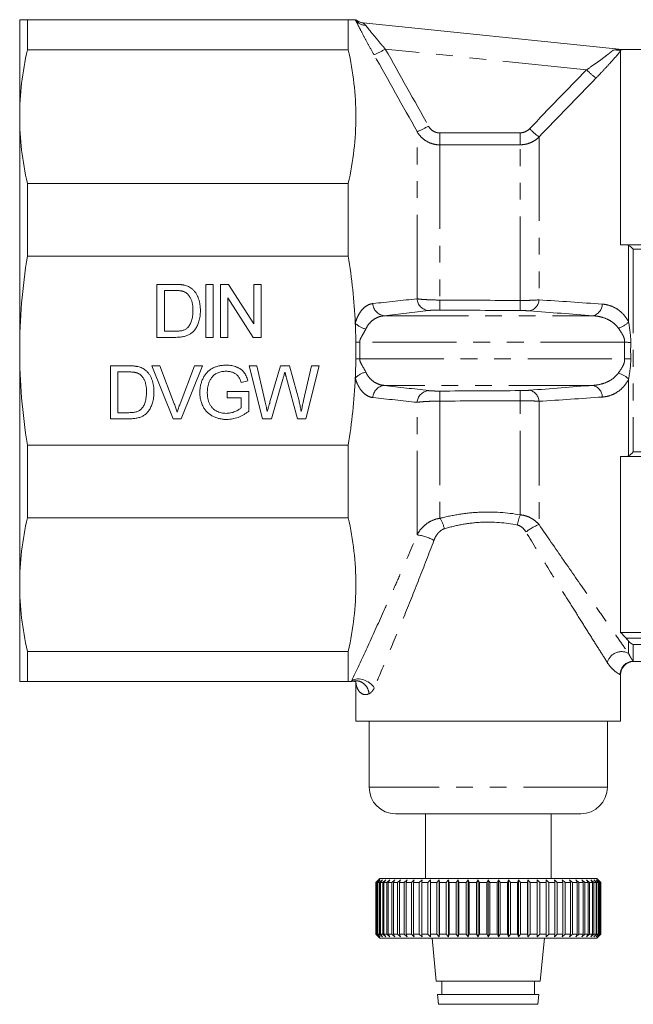
# Model space of a CAD drawing. Units: millimetres. Extents: x 135 to 271, y 84 to 277.
# Drawn here: x 135 to 182, y 162 to 237 of the extents above; entities that cross this region are included whole.
import ezdxf

# ---------------------------------------------------------------- set-up
doc = ezdxf.new("R2010")
doc.units = ezdxf.units.MM
doc.linetypes.add('PHANTOM', pattern=[12.7, 6.35, -1.27, 1.27, -1.27, 1.27, -1.27])

msp = doc.modelspace()

# ---------------------------------------------------------------- linework, layer by layer
at = {"color": 7, "linetype": 'Continuous', "lineweight": 15}
for p, q in [((135.175, 236.545), (135.175, 229.223)), ((135.753, 234.273), (135.753, 236.545)), ((159.998, 236.545), (135.753, 236.545)), ((159.998, 236.545), (159.998, 234.273)), ((161.13, 236.3), (180.683, 234.284)), ((135.753, 234.273), (159.998, 234.273)), ((183.075, 234.295), (180.575, 234.295)), ((180.575, 234.184), (180.575, 219.545)), ((135.175, 229.223), (135.175, 211.545)), ((159.998, 224.173), (135.753, 224.173)), ((135.753, 218.687), (135.753, 224.173)), ((159.998, 224.173), (159.998, 218.687)), ((180.993, 219.545), (202.575, 219.545)), ((135.753, 218.687), (159.998, 218.687)), ((145.545, 216.545), (146.912, 216.545)), ((145.545, 212.545), (145.545, 216.545)), ((149.227, 216.545), (149.791, 216.545)), ((149.227, 212.545), (149.227, 216.545)), ((149.791, 216.545), (149.791, 212.545)), ((150.345, 216.545), (150.941, 216.545)), ((150.345, 212.545), (150.345, 216.545)), ((150.941, 216.545), (152.858, 213.561)), ((152.858, 216.545), (153.422, 216.545)), ((152.858, 213.561), (152.858, 216.545)), ((153.422, 216.545), (153.422, 212.545)), ((146.109, 216.084), (146.109, 213.007)), ((146.92, 216.084), (146.109, 216.084)), ((150.909, 215.53), (150.909, 212.545)), ((152.825, 212.545), (150.909, 215.53)), ((146.109, 213.007), (146.933, 213.007)), ((146.977, 212.545), (145.545, 212.545)), ((149.791, 212.545), (149.227, 212.545)), ((150.909, 212.545), (150.345, 212.545)), ((153.422, 212.545), (152.825, 212.545)), ((135.175, 211.545), (135.175, 193.868)), ((142.037, 210.392), (143.405, 210.392)), ((142.037, 206.392), (142.037, 210.392)), ((142.601, 209.93), (142.601, 206.853)), ((143.412, 209.93), (142.601, 209.93)), ((145.159, 210.392), (145.77, 210.392)), ((146.772, 206.392), (145.159, 210.392)), ((145.77, 210.392), (146.858, 207.525)), ((147.295, 207.525), (148.386, 210.392)), ((148.997, 210.392), (147.383, 206.392)), ((148.386, 210.392), (148.997, 210.392)), ((152.519, 210.392), (153.102, 210.392)), ((153.526, 206.392), (152.519, 210.392)), ((153.102, 210.392), (153.695, 207.761)), ((154.084, 207.662), (154.874, 210.392)), ((154.874, 210.392), (155.553, 210.392)), ((155.553, 210.392), (156.124, 208.388)), ((156.628, 207.776), (157.219, 210.392)), ((157.801, 210.392), (156.793, 206.392)), ((157.219, 210.392), (157.801, 210.392)), ((152.412, 209.264), (151.896, 209.134)), ((155.06, 209.384), (154.194, 206.392)), ((156.173, 206.392), (155.337, 209.449)), ((150.837, 208.443), (152.478, 208.443)), ((150.837, 207.981), (150.837, 208.443)), ((152.478, 208.443), (152.478, 206.963)), ((151.914, 207.981), (150.837, 207.981)), ((151.914, 207.223), (151.914, 207.981)), ((142.601, 206.853), (143.426, 206.853)), ((143.47, 206.392), (142.037, 206.392)), ((147.383, 206.392), (146.772, 206.392)), ((154.194, 206.392), (153.526, 206.392)), ((156.793, 206.392), (156.173, 206.392)), ((159.998, 204.404), (135.753, 204.404)), ((135.753, 198.918), (135.753, 204.404)), ((159.998, 204.404), (159.998, 198.918)), ((180.575, 203.545), (180.575, 190.248)), ((202.575, 203.545), (180.993, 203.545)), ((135.753, 198.918), (159.998, 198.918)), ((135.175, 193.868), (135.175, 186.545)), ((180.575, 190.248), (202.575, 190.248)), ((159.998, 188.818), (135.753, 188.818)), ((135.753, 186.545), (135.753, 188.818)), ((159.998, 188.818), (159.998, 186.545)), ((181.533, 188.045), (214.775, 188.045)), ((180.575, 183.545), (180.575, 187.065)), ((135.753, 186.545), (159.998, 186.545)), ((160.459, 186.545), (160.575, 186.545)), ((160.575, 186.545), (160.575, 183.545)), ((170.575, 183.545), (160.575, 183.545)), ((161.575, 183.545), (161.575, 178.545)), ((180.575, 183.545), (170.575, 183.545)), ((179.575, 178.545), (179.575, 183.545)), ((177.575, 176.545), (163.575, 176.545)), ((165.825, 176.545), (165.825, 171.645)), ((175.325, 171.645), (175.325, 176.545)), ((162.076, 171.345), (162.275, 171.545)), ((162.102, 171.345), (162.076, 171.345)), ((162.076, 171.345), (162.076, 167.445)), ((162.311, 171.545), (162.102, 171.345)), ((162.102, 167.445), (162.102, 171.345)), ((162.123, 171.345), (162.311, 171.545)), ((162.2, 171.345), (162.123, 171.345)), ((162.123, 171.345), (162.123, 167.445)), ((162.417, 171.545), (162.2, 171.345)), ((162.2, 167.445), (162.2, 171.345)), ((162.242, 171.345), (162.417, 171.545)), ((162.369, 171.345), (162.242, 171.345)), ((162.242, 171.345), (162.242, 167.445)), ((162.375, 171.645), (162.275, 171.545)), ((162.592, 171.545), (162.369, 171.345)), ((162.369, 167.445), (162.369, 171.345)), ((162.375, 171.645), (178.775, 171.645)), ((162.432, 171.345), (162.592, 171.545)), ((162.609, 171.345), (162.432, 171.345)), ((162.432, 171.345), (162.432, 167.445)), ((162.836, 171.545), (162.609, 171.345)), ((162.609, 167.445), (162.609, 171.345)), ((162.692, 171.345), (162.836, 171.545)), ((162.916, 171.345), (162.692, 171.345)), ((162.692, 171.345), (162.692, 167.445)), ((163.146, 171.545), (162.916, 171.345)), ((162.916, 167.445), (162.916, 171.345)), ((163.019, 171.345), (163.146, 171.545)), ((163.289, 171.345), (163.019, 171.345)), ((163.019, 171.345), (163.019, 167.445)), ((163.519, 171.545), (163.289, 171.345)), ((163.289, 167.445), (163.289, 171.345)), ((163.41, 171.345), (163.519, 171.545)), ((163.724, 171.345), (163.41, 171.345)), ((163.41, 171.345), (163.41, 167.445)), ((163.952, 171.545), (163.724, 171.345)), ((163.724, 167.445), (163.724, 171.345)), ((163.862, 171.345), (163.952, 171.545)), ((164.217, 171.345), (163.862, 171.345)), ((163.862, 171.345), (163.862, 167.445)), ((164.442, 171.545), (164.217, 171.345)), ((164.217, 167.445), (164.217, 171.345)), ((164.372, 171.345), (164.442, 171.545)), ((164.765, 171.345), (164.372, 171.345)), ((164.372, 171.345), (164.372, 167.445)), ((164.984, 171.545), (164.765, 171.345)), ((164.765, 167.445), (164.765, 171.345)), ((164.935, 171.345), (164.984, 171.545)), ((165.362, 171.345), (164.935, 171.345)), ((164.935, 171.345), (164.935, 167.445)), ((165.574, 171.545), (165.362, 171.345)), ((165.362, 167.445), (165.362, 171.345)), ((165.545, 171.345), (165.574, 171.545)), ((166.003, 171.345), (165.545, 171.345)), ((165.545, 171.345), (165.545, 167.445)), ((166.206, 171.545), (166.003, 171.345)), ((166.003, 167.445), (166.003, 171.345)), ((166.199, 171.345), (166.206, 171.545)), ((166.684, 171.345), (166.199, 171.345)), ((166.199, 171.345), (166.199, 167.445)), ((166.876, 171.545), (166.684, 171.345)), ((166.684, 167.445), (166.684, 171.345)), ((166.89, 171.345), (166.876, 171.545)), ((166.876, 171.545), (166.876, 167.245)), ((167.398, 171.345), (166.89, 171.345)), ((166.89, 171.345), (166.89, 167.445)), ((167.577, 171.545), (167.398, 171.345)), ((167.398, 167.445), (167.398, 171.345)), ((167.612, 171.345), (167.577, 171.545)), ((167.577, 171.545), (167.577, 167.245)), ((168.139, 171.345), (167.612, 171.345)), ((167.612, 171.345), (167.612, 167.445)), ((168.304, 171.545), (168.139, 171.345)), ((168.139, 167.445), (168.139, 171.345)), ((168.36, 171.345), (168.304, 171.545)), ((168.304, 171.545), (168.304, 167.245)), ((168.901, 171.345), (168.36, 171.345)), ((168.36, 171.345), (168.36, 167.445)), ((169.05, 171.545), (168.901, 171.345)), ((168.901, 167.445), (168.901, 171.345)), ((169.127, 171.345), (169.05, 171.545)), ((169.05, 171.545), (169.05, 167.245)), ((169.677, 171.345), (169.127, 171.345)), ((169.127, 171.345), (169.127, 167.445)), ((169.81, 171.545), (169.677, 171.345)), ((169.677, 167.445), (169.677, 171.345)), ((169.906, 171.345), (169.81, 171.545)), ((169.81, 171.545), (169.81, 167.245)), ((170.46, 171.345), (169.906, 171.345)), ((169.906, 171.345), (169.906, 167.445)), ((170.575, 171.545), (170.46, 171.345)), ((170.46, 167.445), (170.46, 171.345)), ((170.69, 171.345), (170.575, 171.545)), ((170.575, 171.545), (170.575, 167.245)), ((171.245, 171.345), (170.69, 171.345)), ((170.69, 171.345), (170.69, 167.445)), ((171.341, 171.545), (171.245, 171.345)), ((171.245, 167.445), (171.245, 171.345)), ((171.474, 171.345), (171.341, 171.545)), ((171.341, 171.545), (171.341, 167.245)), ((172.024, 171.345), (171.474, 171.345)), ((171.474, 171.345), (171.474, 167.445)), ((172.101, 171.545), (172.024, 171.345)), ((172.024, 167.445), (172.024, 171.345)), ((172.25, 171.345), (172.101, 171.545)), ((172.101, 171.545), (172.101, 167.245)), ((172.791, 171.345), (172.25, 171.345)), ((172.25, 171.345), (172.25, 167.445)), ((172.847, 171.545), (172.791, 171.345)), ((172.791, 167.445), (172.791, 171.345)), ((173.012, 171.345), (172.847, 171.545)), ((172.847, 171.545), (172.847, 167.245)), ((173.538, 171.345), (173.012, 171.345)), ((173.012, 171.345), (173.012, 167.445)), ((173.574, 171.545), (173.538, 171.345)), ((173.538, 167.445), (173.538, 171.345)), ((173.753, 171.345), (173.574, 171.545)), ((173.574, 171.545), (173.574, 167.245)), ((174.261, 171.345), (173.753, 171.345)), ((173.753, 171.345), (173.753, 167.445)), ((174.275, 171.545), (174.261, 171.345)), ((174.261, 167.445), (174.261, 171.345)), ((174.467, 171.345), (174.275, 171.545)), ((174.275, 171.545), (174.275, 167.245)), ((174.952, 171.345), (174.467, 171.345)), ((174.467, 171.345), (174.467, 167.445)), ((175.148, 171.345), (174.945, 171.545)), ((174.945, 171.545), (174.952, 171.345)), ((174.952, 167.445), (174.952, 171.345)), ((175.606, 171.345), (175.148, 171.345)), ((175.148, 171.345), (175.148, 167.445)), ((175.789, 171.345), (175.577, 171.545)), ((175.577, 171.545), (175.606, 171.345)), ((175.606, 167.445), (175.606, 171.345)), ((176.216, 171.345), (175.789, 171.345)), ((175.789, 171.345), (175.789, 167.445)), ((176.386, 171.345), (176.167, 171.545)), ((176.167, 171.545), (176.216, 171.345)), ((176.216, 167.445), (176.216, 171.345)), ((176.779, 171.345), (176.386, 171.345)), ((176.386, 171.345), (176.386, 167.445)), ((176.934, 171.345), (176.709, 171.545)), ((176.709, 171.545), (176.779, 171.345)), ((176.779, 167.445), (176.779, 171.345)), ((177.289, 171.345), (176.934, 171.345)), ((176.934, 171.345), (176.934, 167.445)), ((177.427, 171.345), (177.199, 171.545)), ((177.199, 171.545), (177.289, 171.345)), ((177.289, 167.445), (177.289, 171.345)), ((177.741, 171.345), (177.427, 171.345)), ((177.427, 171.345), (177.427, 167.445)), ((177.862, 171.345), (177.632, 171.545)), ((177.632, 171.545), (177.741, 171.345)), ((177.741, 167.445), (177.741, 171.345)), ((178.132, 171.345), (177.862, 171.345)), ((177.862, 171.345), (177.862, 167.445)), ((178.235, 171.345), (178.005, 171.545)), ((178.005, 171.545), (178.132, 171.345)), ((178.132, 167.445), (178.132, 171.345)), ((178.459, 171.345), (178.235, 171.345)), ((178.235, 171.345), (178.235, 167.445)), ((178.542, 171.345), (178.315, 171.545)), ((178.315, 171.545), (178.459, 171.345)), ((178.459, 167.445), (178.459, 171.345)), ((178.719, 171.345), (178.542, 171.345)), ((178.542, 171.345), (178.542, 167.445)), ((178.782, 171.345), (178.559, 171.545)), ((178.559, 171.545), (178.719, 171.345)), ((178.719, 167.445), (178.719, 171.345)), ((178.951, 171.345), (178.734, 171.545)), ((178.734, 171.545), (178.909, 171.345)), ((178.875, 171.545), (178.775, 171.645)), ((178.909, 171.345), (178.782, 171.345)), ((178.782, 171.345), (178.782, 167.445)), ((178.84, 171.545), (179.028, 171.345)), ((179.049, 171.345), (178.84, 171.545)), ((178.875, 171.545), (179.075, 171.345)), ((178.909, 167.445), (178.909, 171.345)), ((179.028, 171.345), (178.951, 171.345)), ((178.951, 171.345), (178.951, 167.445)), ((179.028, 167.445), (179.028, 171.345)), ((179.075, 171.345), (179.049, 171.345)), ((179.049, 171.345), (179.049, 167.445)), ((179.075, 167.445), (179.075, 171.345)), ((162.275, 167.245), (162.076, 167.445)), ((162.076, 167.445), (162.102, 167.445)), ((162.102, 167.445), (162.311, 167.245)), ((162.311, 167.245), (162.123, 167.445)), ((162.123, 167.445), (162.2, 167.445)), ((162.2, 167.445), (162.417, 167.245)), ((162.417, 167.245), (162.242, 167.445)), ((162.242, 167.445), (162.369, 167.445)), ((162.369, 167.445), (162.592, 167.245)), ((162.592, 167.245), (162.432, 167.445)), ((162.432, 167.445), (162.609, 167.445)), ((162.609, 167.445), (162.836, 167.245)), ((162.836, 167.245), (162.692, 167.445)), ((162.692, 167.445), (162.916, 167.445)), ((162.916, 167.445), (163.146, 167.245)), ((163.146, 167.245), (163.019, 167.445)), ((163.019, 167.445), (163.289, 167.445)), ((163.289, 167.445), (163.519, 167.245)), ((163.519, 167.245), (163.41, 167.445)), ((163.41, 167.445), (163.724, 167.445)), ((163.724, 167.445), (163.952, 167.245)), ((163.952, 167.245), (163.862, 167.445)), ((163.862, 167.445), (164.217, 167.445)), ((164.217, 167.445), (164.442, 167.245)), ((164.442, 167.245), (164.372, 167.445)), ((164.372, 167.445), (164.765, 167.445)), ((164.765, 167.445), (164.984, 167.245)), ((164.984, 167.245), (164.935, 167.445)), ((164.935, 167.445), (165.362, 167.445)), ((165.362, 167.445), (165.574, 167.245)), ((165.574, 167.245), (165.545, 167.445)), ((165.545, 167.445), (166.003, 167.445)), ((166.003, 167.445), (166.206, 167.245)), ((166.206, 167.245), (166.199, 167.445)), ((166.199, 167.445), (166.684, 167.445)), ((166.684, 167.445), (166.876, 167.245)), ((166.876, 167.245), (166.89, 167.445)), ((166.89, 167.445), (167.398, 167.445)), ((167.398, 167.445), (167.577, 167.245)), ((167.577, 167.245), (167.612, 167.445)), ((167.612, 167.445), (168.139, 167.445)), ((168.139, 167.445), (168.304, 167.245)), ((168.304, 167.245), (168.36, 167.445)), ((168.36, 167.445), (168.901, 167.445)), ((168.901, 167.445), (169.05, 167.245)), ((169.05, 167.245), (169.127, 167.445)), ((169.127, 167.445), (169.677, 167.445)), ((169.677, 167.445), (169.81, 167.245)), ((169.81, 167.245), (169.906, 167.445)), ((169.906, 167.445), (170.46, 167.445)), ((170.46, 167.445), (170.575, 167.245)), ((170.575, 167.245), (170.69, 167.445)), ((170.69, 167.445), (171.245, 167.445)), ((171.245, 167.445), (171.341, 167.245)), ((171.341, 167.245), (171.474, 167.445)), ((171.474, 167.445), (172.024, 167.445)), ((172.024, 167.445), (172.101, 167.245)), ((172.101, 167.245), (172.25, 167.445)), ((172.25, 167.445), (172.791, 167.445)), ((172.791, 167.445), (172.847, 167.245)), ((172.847, 167.245), (173.012, 167.445)), ((173.012, 167.445), (173.538, 167.445)), ((173.538, 167.445), (173.574, 167.245)), ((173.574, 167.245), (173.753, 167.445)), ((173.753, 167.445), (174.261, 167.445)), ((174.261, 167.445), (174.275, 167.245)), ((174.275, 167.245), (174.467, 167.445)), ((174.467, 167.445), (174.952, 167.445)), ((174.952, 167.445), (174.945, 167.245)), ((174.945, 167.245), (175.148, 167.445)), ((175.148, 167.445), (175.606, 167.445)), ((175.606, 167.445), (175.577, 167.245)), ((175.577, 167.245), (175.789, 167.445)), ((175.789, 167.445), (176.216, 167.445)), ((176.216, 167.445), (176.167, 167.245)), ((176.167, 167.245), (176.386, 167.445)), ((176.386, 167.445), (176.779, 167.445)), ((176.779, 167.445), (176.709, 167.245)), ((176.709, 167.245), (176.934, 167.445)), ((176.934, 167.445), (177.289, 167.445)), ((177.289, 167.445), (177.199, 167.245)), ((177.199, 167.245), (177.427, 167.445)), ((177.427, 167.445), (177.741, 167.445)), ((177.741, 167.445), (177.632, 167.245)), ((177.632, 167.245), (177.862, 167.445)), ((177.862, 167.445), (178.132, 167.445)), ((178.132, 167.445), (178.005, 167.245)), ((178.005, 167.245), (178.235, 167.445)), ((178.235, 167.445), (178.459, 167.445)), ((178.459, 167.445), (178.315, 167.245)), ((178.315, 167.245), (178.542, 167.445)), ((178.542, 167.445), (178.719, 167.445)), ((178.719, 167.445), (178.559, 167.245)), ((178.559, 167.245), (178.782, 167.445)), ((178.909, 167.445), (178.734, 167.245)), ((178.734, 167.245), (178.951, 167.445)), ((178.782, 167.445), (178.909, 167.445)), ((179.028, 167.445), (178.84, 167.245)), ((178.84, 167.245), (179.049, 167.445)), ((179.075, 167.445), (178.875, 167.245)), ((178.951, 167.445), (179.028, 167.445)), ((179.049, 167.445), (179.075, 167.445)), ((162.275, 167.245), (162.375, 167.145)), ((170.575, 167.145), (162.375, 167.145)), ((166.325, 167.145), (166.65, 163.895)), ((178.775, 167.145), (170.575, 167.145)), ((174.5, 163.895), (174.825, 167.145)), ((178.775, 167.145), (178.875, 167.245)), ((174.5, 163.895), (166.65, 163.895)), ((167.075, 163.895), (167.075, 162.895)), ((174.075, 162.895), (174.075, 163.895)), ((166.75, 162.895), (166.825, 162.145)), ((166.75, 162.895), (170.575, 162.895)), ((170.575, 162.895), (174.4, 162.895)), ((174.325, 162.145), (174.4, 162.895)), ((174.325, 162.145), (166.825, 162.145))]:
    msp.add_line(p, q, dxfattribs=at)
at = {"color": 8, "linetype": 'PHANTOM', "lineweight": 0}
for p, q in [((177.999, 232.765), (162.796, 234.333)), ((165.194, 215.456), (165.194, 228.095)), ((174.411, 227.69), (174.411, 215.38)), ((166.926, 227.088), (166.926, 215.364)), ((172.997, 215.332), (172.997, 227.099)), ((181.179, 213.699), (181.179, 219.497)), ((181.533, 219.209), (181.533, 203.882)), ((202.575, 219.209), (181.533, 219.209)), ((162.72, 214.176), (178.473, 214.176)), ((180.873, 212.18), (160.861, 212.18)), ((160.861, 210.911), (180.873, 210.911)), ((181.179, 203.594), (181.179, 209.392)), ((178.473, 208.915), (162.72, 208.915)), ((165.194, 197.615), (165.194, 207.635)), ((166.926, 207.727), (166.926, 198.872)), ((172.997, 199.135), (172.997, 207.759)), ((174.411, 207.711), (174.411, 198.401)), ((181.533, 203.882), (202.575, 203.882)), ((180.993, 189.803), (202.575, 189.803)), ((181.179, 188.662), (181.179, 189.587)), ((202.575, 189.33), (181.533, 189.33)), ((181.533, 189.33), (181.533, 188.064)), ((179.575, 178.545), (161.575, 178.545))]:
    msp.add_line(p, q, dxfattribs=at)
at = {"color": 8, "linetype": 'PHANTOM', "lineweight": 0, "flags": 128}
for points in [[(160.861, 212.18), (160.824, 212.18), (160.787, 212.179), (160.75, 212.178), (160.714, 212.178), (160.677, 212.177), (160.641, 212.176), (160.606, 212.176), (160.571, 212.175)], [(160.861, 210.911), (160.824, 210.911), (160.787, 210.912), (160.75, 210.913), (160.714, 210.913), (160.677, 210.914), (160.641, 210.915), (160.606, 210.915), (160.571, 210.916)]]:
    msp.add_lwpolyline(points, dxfattribs=at)
at = {"color": 8, "linetype": 'PHANTOM', "lineweight": 0}
for centre, radius, start, end in [((161.295, 237.024), 0.895, 212.27544, 270.93382), ((161.232, 237.294), 1, 228.51692, 264.11429), ((160.159, 238.587), 5.005, 290.80623, 301.79015), ((182.06, 236.665), 5.63, 223.84617, 233.53512), ((163.289, 233.107), 5.363, 290.80823, 301.02435), ((217.835, 227.943), 50.916, 179.94674, 180.96187), ((223.682, 227.952), 50.692, 179.94383, 180.96415), ((178.028, 232.585), 6.086, 224.63843, 233.54456), ((162.827, 215.138), 0.969, 182.5505, 263.65198), ((166.156, 215.533), 0.965, 184.57112, 263.9867), ((14.107, 216.073), 152.821, 359.4496, 359.73414), ((18.296, 216.051), 154.703, 359.45202, 359.73383), ((173.514, 215.425), 0.898, 281.846, 357.14278), ((178.274, 215.066), 0.912, 282.64736, 359.44448), ((161.642, 214.661), 1.522, 222.77342, 257.93122), ((179.809, 215.111), 1.967, 287.66776, 314.14048), ((193.118, 445.048), 233.189, 266.99, 267.1045), ((193.118, -21.957), 233.189, 92.8955, 93.01), ((161.642, 208.43), 1.522, 102.06878, 137.22658), ((179.809, 207.98), 1.967, 45.85952, 72.33224), ((162.827, 207.953), 0.969, 96.34802, 177.4495), ((166.156, 207.558), 0.965, 96.0133, 175.42888), ((14.107, 207.018), 152.821, 0.26586, 0.5504), ((18.296, 207.04), 154.703, 0.26617, 0.54798), ((173.514, 207.666), 0.898, 2.85722, 78.154), ((178.274, 208.025), 0.912, 0.55552, 77.35264), ((164.948, 197.578), 2.364, 12.25967, 33.19032), ((176.101, 197.835), 3.366, 157.27537, 171.03421), ((175.826, 194.74), 3.924, 111.13078, 127.81881), ((164.79, 194.163), 3.476, 61.08509, 83.32488), ((180.647, 187.686), 1.111, 61.37911, 165.27442), ((181.538, 187.062), 1.002, 90.32374, 179.85513)]:
    msp.add_arc(centre, radius, start, end, dxfattribs=at)
at = {"color": 7, "linetype": 'Continuous', "lineweight": 15}
for centre, radius, start, end in [((161.239, 237.294), 1, 228.17749, 264.11163), ((181.575, 187.045), 1, 92.23007, 179.34029), ((163.575, 178.545), 2, 180, 270), ((177.575, 178.545), 2, 270, 0)]:
    msp.add_arc(centre, radius, start, end, dxfattribs=at)
at = {"color": 8, "linetype": 'PHANTOM', "lineweight": 0}
for centre, major_axis, ratio, start_param, end_param in [((889.75, 211.476), (2376.693, -1.18), 0.007136, 1.877148, 1.879828), ((889.758, 211.545), (2376.693, -1.11), 0.006716, 1.877148, 1.879828), ((1127.911, 211.545), (3144.583, -15.961), 0.000354, 4.401822, 4.403849), ((1127.905, 210.548), (3144.583, -16.959), 0.000376, 4.401823, 4.403849), ((1127.905, 212.543), (3144.583, 16.959), 0.000376, 1.879336, 1.881363), ((1127.911, 211.545), (3144.583, 15.961), 0.000354, 1.879336, 1.881363)]:
    msp.add_ellipse(centre, major_axis=major_axis, ratio=ratio, start_param=start_param, end_param=end_param, dxfattribs=at)
at = {"color": 7, "linetype": 'Continuous', "lineweight": 15}
for points in [[(135.175, 236.545), (135.175, 236.545), (135.376, 236.545), (135.753, 236.545)], [(135.175, 229.223), (135.175, 230.906), (135.375, 232.59), (135.753, 234.273)], [(159.998, 234.273), (160.376, 232.59), (160.775, 229.223), (160.376, 225.857), (159.998, 224.173)], [(135.753, 224.173), (135.375, 225.857), (135.175, 227.54), (135.175, 229.223)], [(180.575, 219.545), (180.715, 219.545), (180.854, 219.545), (180.993, 219.545)], [(181.179, 219.497), (181.123, 219.531), (181.06, 219.545), (180.993, 219.545)], [(181.179, 219.497), (181.282, 219.433), (181.408, 219.327), (181.533, 219.209)], [(135.175, 211.545), (135.175, 213.932), (135.376, 216.312), (135.753, 218.687)], [(160.571, 212.175), (160.564, 212.659), (160.549, 213.143), (160.526, 213.627)], [(160.571, 210.916), (160.577, 211.336), (160.577, 211.755), (160.571, 212.175)], [(160.526, 209.464), (160.549, 209.948), (160.564, 210.432), (160.571, 210.916)], [(159.998, 204.404), (160.265, 206.09), (160.445, 207.777), (160.526, 209.464)], [(181.179, 203.594), (181.282, 203.658), (181.408, 203.764), (181.533, 203.882)], [(180.993, 203.545), (180.854, 203.545), (180.715, 203.545), (180.575, 203.545)], [(180.993, 203.545), (181.06, 203.545), (181.123, 203.56), (181.179, 203.594)], [(135.175, 193.868), (135.175, 195.551), (135.375, 197.234), (135.753, 198.918)], [(159.998, 198.918), (160.376, 197.234), (160.775, 193.868), (160.376, 190.501), (159.998, 188.818)], [(135.753, 188.818), (135.375, 190.501), (135.175, 192.185), (135.175, 193.868)], [(180.575, 190.248), (180.715, 190.1), (180.854, 189.951), (180.993, 189.803)], [(181.179, 189.587), (181.123, 189.659), (181.06, 189.732), (180.993, 189.803)], [(181.179, 189.587), (181.282, 189.455), (181.408, 189.371), (181.533, 189.33)], [(135.175, 186.545), (135.175, 186.545), (135.375, 186.545), (135.753, 186.545)], [(160.233, 186.545), (160.164, 186.545), (160.086, 186.545), (159.998, 186.545)]]:
    msp.add_open_spline(points, degree=3, dxfattribs=at)
for points, knots in [([(160.538, 236.545), (160.5, 236.545), (160.436, 236.545), (160.255, 236.545), (160.139, 236.545), (159.998, 236.545)], [0, 0, 0, 0, 0.5, 0.5, 1, 1, 1, 1]), ([(180.683, 234.284), (180.695, 234.283), (180.696, 234.282), (180.676, 234.279), (180.656, 234.278), (180.582, 234.274), (180.517, 234.271), (180.32, 234.265), (180.175, 234.262), (180.028, 234.258)], [0, 0, 0, 0, 0.125, 0.125, 0.25, 0.25, 0.5, 0.5, 1, 1, 1, 1]), ([(180.028, 234.258), (180.077, 234.259), (180.131, 234.26), (180.235, 234.259), (180.28, 234.257), (180.39, 234.25), (180.437, 234.244), (180.546, 234.223), (180.575, 234.205), (180.575, 234.184)], [0, 0, 0, 0, 0.125, 0.125, 0.25, 0.25, 0.5, 0.5, 1, 1, 1, 1]), ([(160.526, 213.627), (160.485, 214.47), (160.42, 215.314), (160.244, 217), (160.132, 217.845), (159.998, 218.687)], [0, 0, 0, 0, 0.5, 0.5, 1, 1, 1, 1]), ([(146.912, 216.545), (146.95, 216.545), (147.023, 216.545), (147.128, 216.543), (147.227, 216.538), (147.319, 216.532), (147.404, 216.524), (147.482, 216.514), (147.553, 216.502), (147.598, 216.493), (147.619, 216.488)], [0, 0, 0, 0, 0.157891, 0.306794, 0.445674, 0.57568, 0.694631, 0.805978, 0.907764, 1, 1, 1, 1]), ([(147.581, 216.001), (147.562, 216.008), (147.524, 216.022), (147.46, 216.038), (147.389, 216.053), (147.311, 216.064), (147.224, 216.074), (147.129, 216.08), (147.027, 216.083), (146.956, 216.084), (146.92, 216.084)], [0, 0, 0, 0, 0.087425, 0.185248, 0.292738, 0.411206, 0.541246, 0.682781, 0.836034, 1, 1, 1, 1]), ([(148.263, 214.576), (148.262, 214.627), (148.261, 214.726), (148.252, 214.871), (148.236, 215.006), (148.215, 215.132), (148.186, 215.249), (148.154, 215.357), (148.113, 215.456), (148.066, 215.546), (148.014, 215.627), (147.961, 215.702), (147.905, 215.77), (147.845, 215.83), (147.783, 215.884), (147.719, 215.931), (147.652, 215.971), (147.604, 215.991), (147.581, 216.001)], [0, 0, 0, 0, 0.0912579, 0.1774017, 0.2586939, 0.3347915, 0.4060451, 0.4735814, 0.5371872, 0.5970124, 0.6545334, 0.7092862, 0.761518, 0.8118475, 0.8606042, 0.9078057, 0.9542593, 1, 1, 1, 1]), ([(147.619, 216.488), (147.674, 216.473), (147.783, 216.445), (147.936, 216.381), (148.076, 216.301), (148.16, 216.235), (148.201, 216.202)], [0, 0, 0, 0, 0.261195, 0.513143, 0.757809, 1, 1, 1, 1]), ([(148.201, 216.202), (148.227, 216.179), (148.278, 216.134), (148.349, 216.059), (148.415, 215.98), (148.477, 215.898), (148.533, 215.809), (148.585, 215.717), (148.63, 215.619), (148.672, 215.518), (148.709, 215.412), (148.739, 215.302), (148.767, 215.189), (148.788, 215.072), (148.806, 214.951), (148.818, 214.826), (148.825, 214.698), (148.826, 214.611), (148.827, 214.567)], [0, 0, 0, 0, 0.056812, 0.113882, 0.170533, 0.227547, 0.285353, 0.343701, 0.403, 0.463842, 0.525815, 0.588967, 0.653271, 0.719097, 0.786749, 0.855788, 0.926836, 1, 1, 1, 1]), ([(148.827, 214.567), (148.826, 214.493), (148.824, 214.35), (148.803, 214.141), (148.771, 213.945), (148.724, 213.762), (148.667, 213.594), (148.604, 213.44), (148.532, 213.301), (148.453, 213.178), (148.369, 213.068), (148.28, 212.971), (148.187, 212.886), (148.09, 212.812), (147.985, 212.75), (147.871, 212.695), (147.746, 212.65), (147.613, 212.611), (147.468, 212.582), (147.314, 212.56), (147.149, 212.547), (147.036, 212.546), (146.977, 212.545)], [0, 0, 0, 0, 0.0705377, 0.1372647, 0.2004718, 0.2605727, 0.3172033, 0.370006, 0.4198241, 0.4662406, 0.5101336, 0.5520811, 0.591863, 0.6303364, 0.6687156, 0.7087061, 0.7508956, 0.7952854, 0.8419801, 0.8917648, 0.9442942, 1, 1, 1, 1]), ([(147.878, 213.29), (147.908, 213.324), (147.968, 213.393), (148.044, 213.514), (148.109, 213.65), (148.165, 213.803), (148.21, 213.972), (148.24, 214.159), (148.259, 214.362), (148.262, 214.503), (148.263, 214.576)], [0, 0, 0, 0, 0.097773, 0.20086, 0.310441, 0.427816, 0.555168, 0.691834, 0.840089, 1, 1, 1, 1]), ([(146.933, 213.007), (146.993, 213.008), (147.107, 213.01), (147.268, 213.023), (147.408, 213.045), (147.529, 213.077), (147.634, 213.119), (147.727, 213.168), (147.809, 213.224), (147.855, 213.268), (147.878, 213.29)], [0, 0, 0, 0, 0.177956, 0.336653, 0.476122, 0.597334, 0.707007, 0.80993, 0.907088, 1, 1, 1, 1]), ([(135.753, 204.404), (135.565, 205.586), (135.419, 206.783), (135.225, 209.167), (135.175, 210.357), (135.175, 211.545)], [0, 0, 0, 0, 0.5, 0.5, 1, 1, 1, 1]), ([(143.405, 210.392), (143.442, 210.391), (143.515, 210.391), (143.62, 210.389), (143.719, 210.384), (143.811, 210.378), (143.896, 210.37), (143.974, 210.361), (144.045, 210.349), (144.09, 210.339), (144.112, 210.334)], [0, 0, 0, 0, 0.157891, 0.306794, 0.445674, 0.57568, 0.694631, 0.805978, 0.907764, 1, 1, 1, 1]), ([(144.073, 209.848), (144.055, 209.854), (144.016, 209.868), (143.952, 209.885), (143.882, 209.899), (143.803, 209.91), (143.716, 209.92), (143.622, 209.926), (143.519, 209.929), (143.449, 209.93), (143.412, 209.93)], [0, 0, 0, 0, 0.087425, 0.1852479, 0.2927384, 0.4112061, 0.5412456, 0.6827809, 0.836034, 1, 1, 1, 1]), ([(144.755, 208.422), (144.754, 208.473), (144.753, 208.572), (144.745, 208.717), (144.728, 208.852), (144.707, 208.978), (144.679, 209.095), (144.646, 209.203), (144.605, 209.302), (144.558, 209.392), (144.507, 209.473), (144.453, 209.548), (144.397, 209.616), (144.337, 209.676), (144.276, 209.73), (144.211, 209.777), (144.144, 209.817), (144.097, 209.837), (144.073, 209.848)], [0, 0, 0, 0, 0.091258, 0.177402, 0.258694, 0.334791, 0.406045, 0.473581, 0.537187, 0.597012, 0.654533, 0.709286, 0.761518, 0.811848, 0.860604, 0.907806, 0.954259, 1, 1, 1, 1]), ([(144.112, 210.334), (144.167, 210.319), (144.275, 210.291), (144.428, 210.227), (144.569, 210.147), (144.652, 210.081), (144.693, 210.048)], [0, 0, 0, 0, 0.261195, 0.513143, 0.757809, 1, 1, 1, 1]), ([(144.693, 210.048), (144.719, 210.025), (144.771, 209.98), (144.841, 209.905), (144.907, 209.826), (144.97, 209.744), (145.025, 209.655), (145.077, 209.563), (145.122, 209.466), (145.164, 209.364), (145.201, 209.258), (145.232, 209.148), (145.26, 209.035), (145.28, 208.918), (145.299, 208.797), (145.31, 208.673), (145.318, 208.544), (145.319, 208.457), (145.319, 208.413)], [0, 0, 0, 0, 0.056812, 0.113882, 0.170533, 0.227547, 0.285353, 0.343701, 0.403, 0.463842, 0.525815, 0.588967, 0.653271, 0.719097, 0.786749, 0.855788, 0.926836, 1, 1, 1, 1]), ([(148.786, 208.372), (148.787, 208.42), (148.788, 208.515), (148.8, 208.657), (148.819, 208.796), (148.845, 208.933), (148.879, 209.067), (148.921, 209.198), (148.971, 209.327), (149.027, 209.454), (149.09, 209.575), (149.163, 209.688), (149.239, 209.795), (149.325, 209.891), (149.415, 209.982), (149.513, 210.063), (149.618, 210.136), (149.728, 210.201), (149.845, 210.258), (149.966, 210.308), (150.091, 210.349), (150.221, 210.384), (150.355, 210.41), (150.493, 210.429), (150.635, 210.44), (150.732, 210.442), (150.781, 210.443)], [0, 0, 0, 0, 0.044166, 0.087712, 0.131033, 0.173745, 0.216216, 0.25865, 0.301202, 0.343925, 0.386289, 0.427414, 0.46767, 0.507345, 0.546586, 0.58565, 0.624788, 0.664254, 0.704074, 0.744334, 0.784891, 0.825992, 0.867977, 0.91081, 0.954848, 1, 1, 1, 1]), ([(150.77, 209.981), (150.714, 209.98), (150.603, 209.977), (150.444, 209.957), (150.296, 209.923), (150.16, 209.875), (150.038, 209.815), (149.926, 209.748), (149.828, 209.671), (149.743, 209.585), (149.669, 209.493), (149.603, 209.397), (149.545, 209.297), (149.514, 209.227), (149.499, 209.191)], [0, 0, 0, 0, 0.106841, 0.206857, 0.301553, 0.390955, 0.476129, 0.556665, 0.634465, 0.709591, 0.783322, 0.855747, 0.927791, 1, 1, 1, 1]), ([(151.896, 209.134), (151.881, 209.182), (151.853, 209.273), (151.803, 209.4), (151.744, 209.51), (151.682, 209.606), (151.607, 209.689), (151.52, 209.763), (151.419, 209.827), (151.306, 209.882), (151.182, 209.926), (151.051, 209.958), (150.913, 209.978), (150.819, 209.98), (150.77, 209.981)], [0, 0, 0, 0, 0.0970736, 0.1859177, 0.2661171, 0.3394023, 0.409907, 0.4831125, 0.5604586, 0.6427393, 0.7286314, 0.8161028, 0.9060966, 1, 1, 1, 1]), ([(150.781, 210.443), (150.851, 210.441), (150.989, 210.438), (151.191, 210.412), (151.382, 210.368), (151.534, 210.317), (151.647, 210.268), (151.728, 210.228), (151.803, 210.184), (151.875, 210.138), (151.941, 210.087), (152.002, 210.033), (152.059, 209.976), (152.129, 209.893), (152.209, 209.779), (152.289, 209.625), (152.36, 209.452), (152.394, 209.328), (152.412, 209.264)], [0, 0, 0, 0, 0.096242, 0.188044, 0.277016, 0.363173, 0.405261, 0.445984, 0.48547, 0.524163, 0.561827, 0.599244, 0.63556, 0.671986, 0.746256, 0.824953, 0.909432, 1, 1, 1, 1]), ([(155.211, 209.908), (155.197, 209.856), (155.169, 209.757), (155.127, 209.618), (155.092, 209.495), (155.07, 209.419), (155.06, 209.384)], [0, 0, 0, 0, 0.299433, 0.56578, 0.799637, 1, 1, 1, 1]), ([(155.337, 209.449), (155.329, 209.478), (155.313, 209.535), (155.292, 209.616), (155.271, 209.687), (155.255, 209.75), (155.24, 209.803), (155.228, 209.846), (155.22, 209.881), (155.214, 209.9), (155.211, 209.908)], [0, 0, 0, 0, 0.19528, 0.3709592, 0.5263022, 0.66204, 0.7769964, 0.8711733, 0.9457569, 1, 1, 1, 1]), ([(149.499, 209.191), (149.476, 209.129), (149.43, 209.004), (149.384, 208.807), (149.355, 208.603), (149.352, 208.464), (149.35, 208.393)], [0, 0, 0, 0, 0.2429832, 0.4890828, 0.7406789, 1, 1, 1, 1]), ([(145.319, 208.413), (145.318, 208.339), (145.316, 208.196), (145.295, 207.987), (145.263, 207.791), (145.217, 207.608), (145.159, 207.441), (145.097, 207.286), (145.025, 207.148), (144.946, 207.024), (144.861, 206.914), (144.772, 206.817), (144.679, 206.733), (144.583, 206.658), (144.477, 206.596), (144.364, 206.541), (144.239, 206.496), (144.105, 206.457), (143.96, 206.428), (143.806, 206.407), (143.641, 206.394), (143.528, 206.392), (143.47, 206.392)], [0, 0, 0, 0, 0.070538, 0.137265, 0.200472, 0.260573, 0.317203, 0.370006, 0.419824, 0.466241, 0.510134, 0.552081, 0.591863, 0.630336, 0.668716, 0.708706, 0.750896, 0.795285, 0.84198, 0.891765, 0.944294, 1, 1, 1, 1]), ([(144.37, 207.136), (144.4, 207.17), (144.46, 207.239), (144.536, 207.36), (144.602, 207.496), (144.657, 207.649), (144.702, 207.818), (144.732, 208.005), (144.752, 208.208), (144.754, 208.349), (144.755, 208.422)], [0, 0, 0, 0, 0.097773, 0.20086, 0.310441, 0.427816, 0.555168, 0.691834, 0.840089, 1, 1, 1, 1]), ([(150.825, 206.34), (150.777, 206.341), (150.681, 206.343), (150.538, 206.355), (150.399, 206.374), (150.264, 206.402), (150.132, 206.437), (150.003, 206.48), (149.877, 206.531), (149.756, 206.589), (149.64, 206.655), (149.53, 206.728), (149.428, 206.808), (149.334, 206.896), (149.247, 206.99), (149.166, 207.091), (149.094, 207.2), (149.029, 207.314), (148.972, 207.434), (148.922, 207.558), (148.881, 207.686), (148.846, 207.816), (148.819, 207.95), (148.799, 208.088), (148.788, 208.229), (148.787, 208.324), (148.786, 208.372)], [0, 0, 0, 0, 0.044699, 0.088796, 0.131912, 0.174225, 0.21638, 0.258301, 0.299833, 0.341459, 0.382703, 0.423098, 0.463002, 0.502657, 0.541964, 0.581674, 0.621727, 0.662298, 0.703372, 0.744354, 0.78565, 0.827265, 0.869336, 0.911963, 0.955548, 1, 1, 1, 1]), ([(149.35, 208.393), (149.35, 208.35), (149.351, 208.265), (149.36, 208.141), (149.373, 208.021), (149.394, 207.907), (149.418, 207.799), (149.448, 207.696), (149.486, 207.598), (149.527, 207.506), (149.574, 207.419), (149.627, 207.338), (149.685, 207.263), (149.748, 207.194), (149.815, 207.129), (149.888, 207.072), (149.967, 207.02), (150.077, 206.959), (150.222, 206.897), (150.402, 206.841), (150.588, 206.809), (150.714, 206.804), (150.778, 206.802)], [0, 0, 0, 0, 0.053538, 0.104883, 0.154435, 0.202077, 0.247846, 0.291965, 0.335047, 0.37675, 0.417413, 0.45728, 0.496143, 0.534506, 0.572835, 0.611177, 0.649576, 0.688923, 0.767064, 0.844414, 0.921553, 1, 1, 1, 1]), ([(156.124, 208.388), (156.156, 208.264), (156.218, 208.02), (156.3, 207.656), (156.377, 207.301), (156.42, 207.067), (156.442, 206.951)], [0, 0, 0, 0, 0.2603861, 0.5134251, 0.7599736, 1, 1, 1, 1]), ([(153.695, 207.761), (153.726, 207.625), (153.787, 207.355), (153.848, 207.085), (153.878, 206.951)], [0, 0, 0, 0, 0.502565, 1, 1, 1, 1]), ([(153.878, 206.951), (153.892, 206.999), (153.919, 207.09), (153.956, 207.22), (153.989, 207.333), (154.017, 207.43), (154.04, 207.511), (154.059, 207.575), (154.073, 207.624), (154.081, 207.651), (154.084, 207.662)], [0, 0, 0, 0, 0.204226, 0.385542, 0.544548, 0.680944, 0.794732, 0.886212, 0.953741, 1, 1, 1, 1]), ([(156.442, 206.951), (156.455, 207.01), (156.483, 207.135), (156.529, 207.332), (156.576, 207.548), (156.61, 207.698), (156.628, 207.776)], [0, 0, 0, 0, 0.2155327, 0.4535671, 0.7155338, 1, 1, 1, 1]), ([(143.426, 206.853), (143.486, 206.854), (143.599, 206.856), (143.76, 206.869), (143.9, 206.891), (144.021, 206.923), (144.126, 206.965), (144.219, 207.014), (144.301, 207.07), (144.348, 207.114), (144.37, 207.136)], [0, 0, 0, 0, 0.177956, 0.336653, 0.476122, 0.597334, 0.707007, 0.80993, 0.907088, 1, 1, 1, 1]), ([(146.858, 207.525), (146.88, 207.468), (146.921, 207.357), (146.98, 207.193), (147.031, 207.035), (147.063, 206.93), (147.078, 206.879)], [0, 0, 0, 0, 0.265687, 0.519738, 0.765585, 1, 1, 1, 1]), ([(147.078, 206.879), (147.111, 206.987), (147.176, 207.204), (147.255, 207.417), (147.295, 207.525)], [0, 0, 0, 0, 0.496441, 1, 1, 1, 1]), ([(150.778, 206.802), (150.833, 206.804), (150.944, 206.807), (151.11, 206.833), (151.272, 206.876), (151.43, 206.934), (151.577, 207), (151.707, 207.072), (151.82, 207.143), (151.884, 207.198), (151.914, 207.223)], [0, 0, 0, 0, 0.135098, 0.269573, 0.405026, 0.543117, 0.676348, 0.796803, 0.903663, 1, 1, 1, 1]), ([(152.478, 206.963), (152.413, 206.914), (152.286, 206.817), (152.086, 206.69), (151.883, 206.583), (151.677, 206.494), (151.468, 206.426), (151.256, 206.377), (151.041, 206.346), (150.897, 206.342), (150.825, 206.34)], [0, 0, 0, 0, 0.135541, 0.266762, 0.393554, 0.517946, 0.639664, 0.759797, 0.87974, 1, 1, 1, 1]), ([(160.233, 186.545), (160.304, 186.636), (160.425, 186.699), (160.728, 186.746), (160.911, 186.731), (161.276, 186.627), (161.459, 186.54), (161.765, 186.32), (161.888, 186.189), (161.96, 186.057)], [0, 0, 0, 0, 0.25, 0.25, 0.5, 0.5, 0.75, 0.75, 1, 1, 1, 1])]:
    msp.add_open_spline(points, degree=3, knots=knots, dxfattribs=at)
at = {"color": 8, "linetype": 'PHANTOM', "lineweight": 0}
for points, knots in [([(161.937, 233.908), (161.788, 234.171), (161.645, 234.431), (161.367, 234.94), (161.233, 235.19), (160.987, 235.656), (160.873, 235.876), (160.679, 236.258), (160.597, 236.423), (160.538, 236.545)], [0, 0, 0, 0, 0.25, 0.25, 0.5, 0.5, 0.75, 0.75, 1, 1, 1, 1]), ([(161.13, 236.3), (161.126, 236.3), (161.151, 236.283), (161.223, 236.224), (161.269, 236.182), (161.309, 236.128)], [0, 0, 0, 0, 0.5, 0.5, 1, 1, 1, 1]), ([(161.309, 236.128), (161.378, 236.038), (161.473, 235.917), (161.69, 235.644), (161.814, 235.491), (162.075, 235.175), (162.215, 235.008), (162.5, 234.672), (162.646, 234.503), (162.796, 234.333)], [0, 0, 0, 0, 0.25, 0.25, 0.5, 0.5, 0.75, 0.75, 1, 1, 1, 1]), ([(177.999, 232.765), (178.207, 232.905), (178.409, 233.044), (178.805, 233.323), (178.999, 233.463), (179.271, 233.664), (179.359, 233.73), (179.526, 233.857), (179.607, 233.919), (179.753, 234.034), (179.82, 234.087), (179.938, 234.183), (179.989, 234.225), (180.028, 234.258)], [0, 0, 0, 0, 0.25, 0.25, 0.5, 0.5, 0.625, 0.625, 0.75, 0.75, 0.875, 0.875, 1, 1, 1, 1]), ([(180.575, 234.184), (180.468, 234.056), (180.341, 233.907), (180.063, 233.589), (179.912, 233.419), (179.589, 233.063), (179.42, 232.879), (179.074, 232.511), (178.896, 232.325), (178.714, 232.138)], [0, 0, 0, 0, 0.25, 0.25, 0.5, 0.5, 0.75, 0.75, 1, 1, 1, 1]), ([(166.053, 228.512), (166.139, 228.356), (166.265, 228.224), (166.491, 228.086), (166.573, 228.05), (166.743, 228.002), (166.83, 227.99), (166.919, 227.991)], [0, 0, 0, 0, 0.5, 0.5, 0.75, 0.75, 1, 1, 1, 1]), ([(166.926, 227.088), (166.75, 227.088), (166.577, 227.111), (166.239, 227.202), (166.076, 227.271), (165.775, 227.446), (165.634, 227.555), (165.389, 227.802), (165.282, 227.942), (165.194, 228.095)], [0, 0, 0, 0, 0.25, 0.25, 0.5, 0.5, 0.75, 0.75, 1, 1, 1, 1]), ([(172.99, 228.001), (173.123, 228.002), (173.254, 228.03), (173.496, 228.136), (173.605, 228.213), (173.697, 228.309)], [0, 0, 0, 0, 0.5, 0.5, 1, 1, 1, 1]), ([(174.411, 227.69), (174.318, 227.596), (174.218, 227.513), (174.002, 227.367), (173.885, 227.304), (173.643, 227.202), (173.518, 227.164), (173.262, 227.112), (173.129, 227.099), (172.997, 227.099)], [0, 0, 0, 0, 0.25, 0.25, 0.5, 0.5, 0.75, 0.75, 1, 1, 1, 1]), ([(160.526, 213.627), (160.56, 213.741), (160.598, 213.848), (160.681, 214.052), (160.727, 214.15), (160.873, 214.417), (160.98, 214.566), (161.213, 214.812), (161.336, 214.906), (161.591, 215.04), (161.723, 215.08), (161.859, 215.095)], [0, 0, 0, 0, 0.125, 0.125, 0.25, 0.25, 0.5, 0.5, 0.75, 0.75, 1, 1, 1, 1]), ([(165.194, 215.456), (165.282, 215.443), (165.388, 215.431), (165.634, 215.409), (165.774, 215.399), (166.075, 215.383), (166.24, 215.376), (166.577, 215.367), (166.749, 215.364), (166.926, 215.364)], [0, 0, 0, 0, 0.25, 0.25, 0.5, 0.5, 0.75, 0.75, 1, 1, 1, 1]), ([(172.997, 215.332), (173.129, 215.332), (173.259, 215.333), (173.515, 215.337), (173.642, 215.34), (174.005, 215.352), (174.225, 215.365), (174.411, 215.38)], [0, 0, 0, 0, 0.25, 0.25, 0.5, 0.5, 1, 1, 1, 1]), ([(179.186, 215.057), (179.382, 215.043), (179.573, 215.007), (179.948, 214.887), (180.13, 214.801), (180.474, 214.58), (180.639, 214.441), (180.935, 214.111), (181.067, 213.921), (181.179, 213.699)], [0, 0, 0, 0, 0.25, 0.25, 0.5, 0.5, 0.75, 0.75, 1, 1, 1, 1]), ([(166.921, 214.605), (166.831, 214.605), (166.744, 214.605), (166.575, 214.602), (166.492, 214.6), (166.342, 214.595), (166.272, 214.591), (166.15, 214.583), (166.098, 214.578), (166.055, 214.573)], [0, 0, 0, 0, 0.25, 0.25, 0.5, 0.5, 0.75, 0.75, 1, 1, 1, 1]), ([(173.699, 214.546), (173.607, 214.553), (173.497, 214.559), (173.256, 214.568), (173.125, 214.571), (172.992, 214.571)], [0, 0, 0, 0, 0.5, 0.5, 1, 1, 1, 1]), ([(162.72, 214.176), (162.583, 214.165), (162.45, 214.139), (162.19, 214.052), (162.063, 213.99), (161.82, 213.828), (161.706, 213.728), (161.496, 213.483), (161.401, 213.339), (161.324, 213.173)], [0, 0, 0, 0, 0.25, 0.25, 0.5, 0.5, 0.75, 0.75, 1, 1, 1, 1]), ([(180.406, 213.236), (180.289, 213.4), (180.154, 213.535), (179.857, 213.765), (179.695, 213.859), (179.362, 214.007), (179.188, 214.063), (178.835, 214.142), (178.656, 214.166), (178.473, 214.176)], [0, 0, 0, 0, 0.25, 0.25, 0.5, 0.5, 0.75, 0.75, 1, 1, 1, 1]), ([(161.324, 213.173), (161.253, 213.019), (161.159, 212.865), (161.019, 212.626), (160.971, 212.544), (160.891, 212.371), (160.858, 212.279), (160.861, 212.18)], [0, 0, 0, 0, 0.5, 0.5, 0.75, 0.75, 1, 1, 1, 1]), ([(180.873, 212.18), (180.881, 212.283), (180.868, 212.383), (180.81, 212.578), (180.767, 212.669), (180.625, 212.928), (180.513, 213.086), (180.406, 213.236)], [0, 0, 0, 0, 0.25, 0.25, 0.5, 0.5, 1, 1, 1, 1]), ([(160.861, 212.18), (160.865, 211.969), (160.867, 211.757), (160.867, 211.545), (160.867, 211.334), (160.865, 211.122), (160.861, 210.911)], [0, 0, 0, 0, 0.000634996, 0.000634996, 0.000634996, 0.001269992, 0.001269992, 0.001269992, 0.001269992]), ([(160.861, 210.911), (160.858, 210.812), (160.891, 210.72), (160.972, 210.546), (161.019, 210.465), (161.16, 210.226), (161.252, 210.073), (161.324, 209.918)], [0, 0, 0, 0, 0.25, 0.25, 0.5, 0.5, 1, 1, 1, 1]), ([(180.406, 209.855), (180.513, 210.005), (180.624, 210.161), (180.766, 210.42), (180.809, 210.512), (180.867, 210.705), (180.881, 210.808), (180.873, 210.911)], [0, 0, 0, 0, 0.5, 0.5, 0.75, 0.75, 1, 1, 1, 1]), ([(181.339, 210.935), (181.343, 210.672), (181.324, 210.411), (181.262, 209.896), (181.22, 209.643), (181.179, 209.392)], [0, 0, 0, 0, 0.5, 0.5, 1, 1, 1, 1]), ([(161.324, 209.918), (161.363, 209.836), (161.406, 209.757), (161.498, 209.614), (161.548, 209.548), (161.704, 209.365), (161.82, 209.263), (162.061, 209.102), (162.189, 209.04), (162.45, 208.952), (162.584, 208.926), (162.72, 208.915)], [0, 0, 0, 0, 0.125, 0.125, 0.25, 0.25, 0.5, 0.5, 0.75, 0.75, 1, 1, 1, 1]), ([(178.473, 208.915), (178.656, 208.925), (178.835, 208.949), (179.186, 209.028), (179.359, 209.083), (179.694, 209.232), (179.853, 209.323), (180.151, 209.553), (180.289, 209.691), (180.406, 209.855)], [0, 0, 0, 0, 0.25, 0.25, 0.5, 0.5, 0.75, 0.75, 1, 1, 1, 1]), ([(161.859, 207.996), (161.723, 208.011), (161.591, 208.051), (161.335, 208.186), (161.211, 208.281), (160.981, 208.525), (160.872, 208.676), (160.727, 208.941), (160.682, 209.036), (160.599, 209.24), (160.56, 209.35), (160.526, 209.464)], [0, 0, 0, 0, 0.25, 0.25, 0.5, 0.5, 0.75, 0.75, 0.875, 0.875, 1, 1, 1, 1]), ([(181.179, 209.392), (181.067, 209.17), (180.932, 208.976), (180.634, 208.645), (180.472, 208.51), (180.127, 208.287), (179.944, 208.203), (179.573, 208.084), (179.382, 208.048), (179.186, 208.034)], [0, 0, 0, 0, 0.25, 0.25, 0.5, 0.5, 0.75, 0.75, 1, 1, 1, 1]), ([(166.055, 208.518), (166.141, 208.507), (166.267, 208.499), (166.492, 208.491), (166.574, 208.488), (166.744, 208.486), (166.832, 208.486), (166.921, 208.486)], [0, 0, 0, 0, 0.5, 0.5, 0.75, 0.75, 1, 1, 1, 1]), ([(172.992, 208.52), (173.125, 208.52), (173.256, 208.523), (173.498, 208.532), (173.607, 208.538), (173.699, 208.545)], [0, 0, 0, 0, 0.5, 0.5, 1, 1, 1, 1]), ([(166.926, 207.727), (166.75, 207.727), (166.577, 207.724), (166.239, 207.715), (166.076, 207.708), (165.775, 207.692), (165.634, 207.682), (165.389, 207.66), (165.282, 207.648), (165.194, 207.635)], [0, 0, 0, 0, 0.25, 0.25, 0.5, 0.5, 0.75, 0.75, 1, 1, 1, 1]), ([(174.411, 207.711), (174.318, 207.719), (174.218, 207.725), (174.002, 207.738), (173.885, 207.743), (173.643, 207.751), (173.518, 207.754), (173.262, 207.758), (173.129, 207.759), (172.997, 207.759)], [0, 0, 0, 0, 0.25, 0.25, 0.5, 0.5, 0.75, 0.75, 1, 1, 1, 1]), ([(165.194, 197.615), (165.281, 197.78), (165.384, 197.932), (165.623, 198.214), (165.761, 198.343), (166.059, 198.564), (166.22, 198.656), (166.564, 198.8), (166.742, 198.849), (166.926, 198.872)], [0, 0, 0, 0, 0.25, 0.25, 0.5, 0.5, 0.75, 0.75, 1, 1, 1, 1]), ([(166.926, 198.872), (167.407, 198.995), (167.898, 199.097), (168.899, 199.254), (169.411, 199.307), (170.969, 199.38), (171.991, 199.309), (172.997, 199.135)], [0, 0, 0, 0, 0.25, 0.25, 0.5, 0.5, 1, 1, 1, 1]), ([(172.997, 199.135), (173.133, 199.124), (173.266, 199.098), (173.526, 199.019), (173.654, 198.967), (173.895, 198.84), (174.008, 198.766), (174.221, 198.597), (174.321, 198.503), (174.411, 198.401)], [0, 0, 0, 0, 0.25, 0.25, 0.5, 0.5, 0.75, 0.75, 1, 1, 1, 1]), ([(167.258, 198.08), (167.162, 198.051), (167.074, 198.004), (166.912, 197.884), (166.84, 197.814), (166.71, 197.659), (166.652, 197.574), (166.551, 197.396), (166.507, 197.303), (166.471, 197.205)], [0, 0, 0, 0, 0.25, 0.25, 0.5, 0.5, 0.75, 0.75, 1, 1, 1, 1]), ([(172.777, 198.36), (171.864, 198.544), (170.933, 198.62), (169.509, 198.541), (169.042, 198.484), (168.134, 198.318), (167.691, 198.209), (167.258, 198.08)], [0, 0, 0, 0, 0.5, 0.5, 0.75, 0.75, 1, 1, 1, 1]), ([(173.42, 197.84), (173.345, 197.963), (173.255, 198.075), (173.042, 198.259), (172.917, 198.331), (172.777, 198.36)], [0, 0, 0, 0, 0.5, 0.5, 1, 1, 1, 1]), ([(174.411, 198.401), (175.032, 197.493), (175.649, 196.599), (176.867, 194.838), (177.471, 193.969), (178.345, 192.715), (178.631, 192.304), (179.192, 191.5), (179.468, 191.106), (179.999, 190.346), (180.254, 189.982), (180.739, 189.29), (180.97, 188.96), (181.179, 188.662)], [0, 0, 0, 0, 0.25, 0.25, 0.5, 0.5, 0.625, 0.625, 0.75, 0.75, 0.875, 0.875, 1, 1, 1, 1]), ([(160.233, 186.545), (160.612, 187.355), (161.01, 188.211), (161.826, 189.979), (162.245, 190.893), (162.88, 192.297), (163.093, 192.772), (163.517, 193.724), (163.729, 194.204), (164.363, 195.651), (164.782, 196.627), (165.194, 197.615)], [0, 0, 0, 0, 0.25, 0.25, 0.5, 0.5, 0.625, 0.625, 0.75, 0.75, 1, 1, 1, 1]), ([(166.471, 197.205), (166.101, 196.218), (165.723, 195.241), (164.96, 193.307), (164.574, 192.348), (163.805, 190.464), (163.424, 189.542), (162.677, 187.752), (162.31, 186.883), (161.96, 186.057)], [0, 0, 0, 0, 0.25, 0.25, 0.5, 0.5, 0.75, 0.75, 1, 1, 1, 1]), ([(179.572, 187.969), (179.377, 188.278), (179.161, 188.62), (178.71, 189.336), (178.473, 189.712), (177.982, 190.494), (177.728, 190.899), (177.214, 191.717), (176.954, 192.133), (176.164, 193.397), (175.625, 194.261), (174.533, 196.024), (173.979, 196.924), (173.42, 197.84)], [0, 0, 0, 0, 0.125, 0.125, 0.25, 0.25, 0.375, 0.375, 0.5, 0.5, 0.75, 0.75, 1, 1, 1, 1]), ([(181.179, 188.662), (181.225, 188.554), (181.269, 188.471), (181.349, 188.331), (181.384, 188.275), (181.473, 188.14), (181.513, 188.089), (181.533, 188.064)], [0, 0, 0, 0, 0.25, 0.25, 0.5, 0.5, 1, 1, 1, 1]), ([(180.536, 187.065), (180.509, 187.078), (180.466, 187.1), (180.352, 187.168), (180.281, 187.213), (180.113, 187.342), (180.015, 187.425), (179.802, 187.649), (179.687, 187.787), (179.572, 187.969)], [0, 0, 0, 0, 0.25, 0.25, 0.5, 0.5, 0.75, 0.75, 1, 1, 1, 1]), ([(161.571, 185.611), (161.558, 185.764), (161.511, 185.917), (161.359, 186.191), (161.255, 186.311), (161.012, 186.492), (160.873, 186.553), (160.591, 186.603), (160.448, 186.592), (160.318, 186.545)], [0, 0, 0, 0, 0.25, 0.25, 0.5, 0.5, 0.75, 0.75, 1, 1, 1, 1]), ([(161.571, 185.611), (161.405, 185.526), (161.253, 185.533), (161.001, 185.619), (160.898, 185.7), (160.735, 185.901), (160.675, 186.021), (160.615, 186.211), (160.6, 186.277), (160.58, 186.41), (160.575, 186.477), (160.575, 186.545)], [0, 0, 0, 0, 0.25, 0.25, 0.5, 0.5, 0.75, 0.75, 0.875, 0.875, 1, 1, 1, 1]), ([(161.96, 186.057), (161.952, 186.037), (161.934, 185.998), (161.905, 185.943), (161.869, 185.884), (161.826, 185.824), (161.76, 185.748), (161.674, 185.67), (161.606, 185.631), (161.571, 185.611)], [0, 0, 0, 0, 0.081788, 0.165448, 0.251465, 0.374354, 0.502494, 0.742118, 1, 1, 1, 1])]:
    msp.add_open_spline(points, degree=3, knots=knots, dxfattribs=at)
for points in [[(165.194, 228.095), (164.117, 230.037), (163.029, 231.974), (161.937, 233.908)], [(162.796, 234.333), (163.889, 232.396), (164.977, 230.457), (166.053, 228.512)], [(173.697, 228.309), (175.124, 229.801), (176.559, 231.286), (177.999, 232.765)], [(178.714, 232.138), (177.274, 230.66), (175.839, 229.179), (174.411, 227.69)], [(161.859, 215.095), (162.978, 215.218), (164.092, 215.339), (165.194, 215.456)], [(174.411, 215.38), (175.995, 215.276), (177.588, 215.168), (179.186, 215.057)], [(166.055, 214.573), (164.953, 214.44), (163.839, 214.308), (162.72, 214.176)], [(178.473, 214.176), (176.875, 214.299), (175.281, 214.422), (173.699, 214.546)], [(181.179, 213.699), (181.261, 213.198), (181.348, 212.68), (181.339, 212.156)], [(180.873, 210.911), (180.851, 211.334), (180.851, 211.757), (180.873, 212.18)], [(181.339, 212.156), (181.331, 211.749), (181.331, 211.342), (181.339, 210.935)], [(162.72, 208.915), (163.839, 208.783), (164.953, 208.651), (166.055, 208.518)], [(173.699, 208.545), (175.281, 208.669), (176.875, 208.792), (178.473, 208.915)], [(165.194, 207.635), (164.092, 207.752), (162.978, 207.873), (161.859, 207.996)], [(179.186, 208.034), (177.588, 207.923), (175.995, 207.815), (174.411, 207.711)]]:
    msp.add_open_spline(points, degree=3, dxfattribs=at)

doc.saveas('drawing.dxf')
